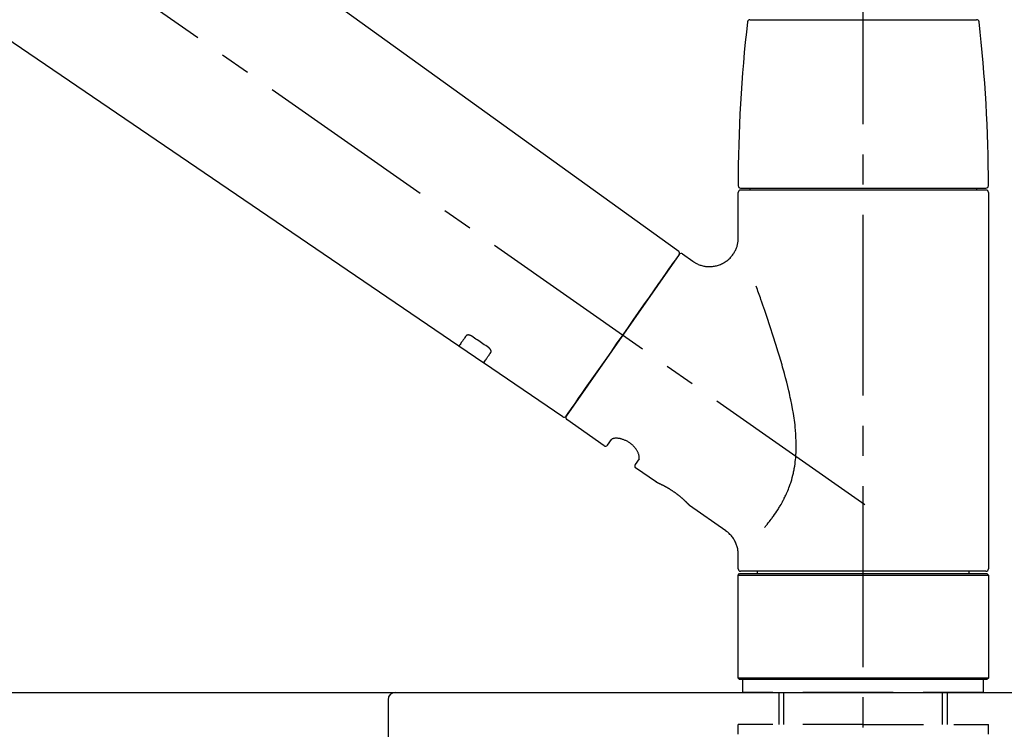
# Model space of a CAD drawing. Extents: x 0 to 26473, y -25 to 8845.
# Drawn here: x 21100 to 21304, y 2916 to 3063 of the extents above; entities that cross this region are included whole.
import ezdxf

# ---------------------------------------------------------------- set-up
doc = ezdxf.new("R2010")
doc.units = 0
doc.header["$LTSCALE"] = 50
doc.header["$MEASUREMENT"] = 0
doc.linetypes.add('CENTER2', pattern=[1.125, 0.75, -0.125, 0.125, -0.125])
doc.linetypes.add('DASHED', pattern=[0.75, 0.5, -0.25])
doc.layers.get('0').update_dxf_attribs({"linetype": 'CONTINUOUS'})
doc.layers.get('DEFPOINTS').update_dxf_attribs({"color": 146, "linetype": 'CONTINUOUS'})
for name, color, linetype in [('126-甲板', 2, 'CONTINUOUS'), ('150-機器', 8, 'CONTINUOUS'), ('166-寸法B', 11, 'CONTINUOUS')]:
    doc.layers.add(name, color=color, linetype=linetype)
doc.styles.add('KH001', font='txt')
doc.dimstyles.new('KH1xx030', dxfattribs={"dimscale": 30, "dimtxt": 2, "dimasz": 0.6, "dimexe": 0.3, "dimexo": 1.2, "dimgap": 0.5, "dimtad": 3, "dimdec": 1, "dimdsep": 46, "dimlunit": 6, "dimtxsty": 'KH001', "dimblk": 'DOT', "dimcen": 1, "dimdle": 1, "dimclrd": 256, "dimclre": 256, "dimclrt": 256, "dimadec": 0, "dimazin": 0, "dimtfac": 1, "dimtdec": 1, "dimtix": 1, "dimtmove": 2, "dimatfit": 3, "dimldrblk": 'CLOSEDBLANK', "dimfxl": 1, "dimtolj": 1, "dimtzin": 0, "dimlwd": -1, "dimlwe": -1, "dimarcsym": 0})

# ---------------------------------------------------------------- blocks, each defined once
blk = doc.blocks.new('F402_D')
at = {"layer": '150-機器', "color": 161, "linetype": 'CENTER2'}
blk.add_line((0, -53.67), (0, 250.27), dxfattribs=at)
at = {"layer": '150-機器', "color": 13, "linetype": 'CENTER2'}
blk.add_line((0.34, 36.17), (-286.53, 237.04), dxfattribs=at)
at = {"layer": '150-機器', "color": 13, "linetype": 'Continuous'}
for p, q in [((-158.24, 175.21), (-38.21, 88.74)), ((-83.81, 69.09), (-184.55, 137.62)), ((-23.49, 136.74), (0, 136.74)), ((0, 136.74), (23.49, 136.74)), ((-25.93, 91.62), (-25.93, 100.93)), ((-25.43, 101.83), (25.43, 101.83)), ((25.43, 101.43), (-25.43, 101.43)), ((-23.44, 101.43), (-23.44, 101.83)), ((23.44, 101.83), (23.44, 101.43)), ((25.93, 100.93), (25.93, 22.94)), ((-38.14, 88.07), (-61.59, 54.57)), ((-37.45, 88.19), (-35.35, 86.72)), ((-78.66, 65.58), (-83.85, 69.11)), ((-62.25, 54.41), (-78.7, 65.61)), ((-53.71, 48.44), (-61.47, 53.88)), ((-53.02, 48.57), (-52.2, 49.73)), ((-46.48, 45.72), (-47.3, 44.56)), ((-42.89, 40.86), (-47.18, 43.87)), ((-42.79, 40.81), (-42.79, 40.81)), ((-28.48, 30.78), (-35.99, 36.03)), ((-25.93, 22.94), (-25.93, 25.89)), ((-25.93, 21.64), (-25.63, 21.94)), ((-25.93, 21.64), (25.93, 21.64)), ((-25.93, 0.3), (-25.93, 21.64)), ((-25.63, 21.94), (25.63, 21.94)), ((0, 22.44), (-25.43, 22.44)), ((-21.89, 21.94), (-21.89, 22.44)), ((25.43, 22.44), (0, 22.44)), ((21.89, 22.44), (21.89, 21.94)), ((25.63, 21.94), (25.93, 21.64)), ((25.93, 21.64), (25.93, 0.3)), ((-25.63, 0), (-25.93, 0.3)), ((25.93, 0.3), (-25.93, 0.3)), ((25.63, 0), (-25.63, 0)), ((25.93, 0.3), (25.63, 0))]:
    blk.add_line(p, q, dxfattribs=at)
at = {"layer": '150-機器', "color": 13, "linetype": 'DASHED', "ltscale": 0.5}
for p, q in [((-24.93, -2.69), (-24.93, 0)), ((24.93, -2.69), (24.93, 0)), ((0, -2.69), (-24.93, -2.69)), ((-17.45, -9.33), (-17.45, -2.69)), ((-16.44, -9.33), (-16.44, -2.69)), ((24.93, -2.69), (0, -2.69)), ((16.44, -9.33), (16.44, -2.69)), ((17.45, -9.33), (17.45, -2.69)), ((0, -9.33), (-25.93, -9.33)), ((-25.93, -11.33), (-25.93, -9.33)), ((0, -9.33), (25.93, -9.33)), ((25.93, -11.33), (25.93, -9.33))]:
    blk.add_line(p, q, dxfattribs=at)
at = {"layer": '150-機器', "color": 13, "linetype": 'Continuous'}
for points in [[(-35.35, 86.7), (-35.35, 86.69), (-35.34, 86.69), (-35.34, 86.69), (-35.34, 86.69), (-35.29, 86.65), (-35.24, 86.61), (-35.19, 86.57), (-35.14, 86.53), (-35.04, 86.46), (-34.93, 86.4), (-34.82, 86.34), (-34.7, 86.28), (-34.54, 86.2), (-34.37, 86.12), (-34.2, 86.04), (-34.03, 85.97), (-33.84, 85.9), (-33.65, 85.84), (-33.46, 85.78), (-33.27, 85.73), (-33.07, 85.69), (-32.87, 85.65), (-32.67, 85.62), (-32.47, 85.6), (-32.26, 85.58), (-32.06, 85.57), (-31.85, 85.57), (-31.64, 85.58), (-31.44, 85.59), (-31.23, 85.61), (-31.02, 85.63), (-30.82, 85.67), (-30.61, 85.71), (-30.4, 85.76), (-30.19, 85.82), (-29.98, 85.88), (-29.77, 85.95), (-29.57, 86.04), (-29.37, 86.12), (-29.17, 86.22), (-28.98, 86.32), (-28.79, 86.43), (-28.6, 86.55), (-28.42, 86.68), (-28.25, 86.8), (-28.08, 86.93), (-27.92, 87.07), (-27.77, 87.21), (-27.62, 87.35), (-27.48, 87.5), (-27.35, 87.65), (-27.22, 87.81), (-27.1, 87.96), (-26.99, 88.12), (-26.88, 88.28), (-26.77, 88.44), (-26.68, 88.6), (-26.59, 88.77), (-26.5, 88.94), (-26.42, 89.1), (-26.35, 89.27), (-26.29, 89.44), (-26.23, 89.6), (-26.17, 89.77), (-26.12, 89.94), (-26.08, 90.1), (-26.04, 90.27), (-26, 90.44), (-25.98, 90.6), (-25.95, 90.76), (-25.94, 90.92), (-25.92, 91.08), (-25.91, 91.19), (-25.9, 91.3), (-25.9, 91.41), (-25.9, 91.52), (-25.9, 91.58), (-25.9, 91.64), (-25.91, 91.69), (-25.91, 91.75), (-25.91, 91.75), (-25.91, 91.76), (-25.91, 91.77), (-25.91, 91.77)], [(-39.58, 86.02), (-39.25, 86.48), (-38.95, 86.92), (-38.68, 87.3), (-38.46, 87.62), (-38.42, 87.68), (-38.37, 87.75), (-38.3, 87.84), (-38.21, 87.97), (-38.18, 88.02), (-38.15, 88.06), (-38.13, 88.08), (-38.14, 88.08), (-38.14, 88.07), (-38.14, 88.07), (-38.14, 88.07), (-38.14, 88.07)], [(-61.6, 54.57), (-61.6, 54.57), (-61.6, 54.57), (-61.59, 54.57), (-61.59, 54.57), (-61.31, 54.98), (-61.03, 55.38), (-60.75, 55.78), (-60.46, 56.19), (-59.73, 57.23), (-59, 58.28), (-58.27, 59.32), (-57.54, 60.37), (-56.51, 61.83), (-55.49, 63.29), (-54.47, 64.75), (-53.44, 66.21), (-52.28, 67.87), (-51.12, 69.53), (-49.96, 71.18), (-48.8, 72.84), (-47.69, 74.44), (-46.57, 76.04), (-45.45, 77.63), (-44.33, 79.23), (-43.42, 80.53), (-42.51, 81.83), (-41.6, 83.12), (-40.69, 84.42), (-40.42, 84.82), (-40.14, 85.22), (-39.86, 85.62), (-39.58, 86.02)], [(-20.46, 31.5), (-20.45, 31.52), (-20.43, 31.54), (-20.42, 31.55), (-20.41, 31.57), (-20.39, 31.58), (-20.38, 31.6), (-20.36, 31.62), (-20.35, 31.63), (-20.28, 31.72), (-20.2, 31.81), (-20.13, 31.9), (-20.06, 31.99), (-20, 32.06), (-19.94, 32.14), (-19.88, 32.21), (-19.82, 32.29), (-19.63, 32.51), (-19.45, 32.74), (-19.27, 32.98), (-19.09, 33.21), (-18.97, 33.37), (-18.85, 33.53), (-18.73, 33.7), (-18.61, 33.86), (-18.37, 34.2), (-18.13, 34.55), (-17.9, 34.9), (-17.67, 35.25), (-17.56, 35.43), (-17.44, 35.61), (-17.33, 35.79), (-17.22, 35.98), (-17.05, 36.27), (-16.89, 36.56), (-16.73, 36.85), (-16.58, 37.15), (-16.53, 37.25), (-16.47, 37.35), (-16.42, 37.45), (-16.37, 37.55), (-16.27, 37.76), (-16.17, 37.96), (-16.07, 38.17), (-15.98, 38.37), (-15.93, 38.47), (-15.89, 38.58), (-15.84, 38.68), (-15.79, 38.79), (-15.66, 39.1), (-15.52, 39.42), (-15.4, 39.74), (-15.27, 40.06), (-15.19, 40.28), (-15.12, 40.5), (-15.04, 40.73), (-14.97, 40.95), (-14.83, 41.4), (-14.71, 41.86), (-14.59, 42.32), (-14.48, 42.78), (-14.43, 43.02), (-14.38, 43.25), (-14.34, 43.48), (-14.29, 43.72), (-14.22, 44.19), (-14.15, 44.66), (-14.09, 45.13), (-14.03, 45.6), (-14.01, 45.84), (-13.99, 46.08), (-13.97, 46.32), (-13.96, 46.56), (-13.93, 47.04), (-13.91, 47.52), (-13.9, 48), (-13.9, 48.49), (-13.91, 48.73), (-13.91, 48.96), (-13.92, 49.2), (-13.92, 49.44), (-13.95, 50.16), (-13.98, 50.88), (-14.03, 51.59), (-14.09, 52.3), (-14.14, 52.78), (-14.21, 53.25), (-14.27, 53.72), (-14.34, 54.19), (-14.49, 55.14), (-14.66, 56.08), (-14.83, 57.01), (-15.02, 57.95), (-15.12, 58.41), (-15.22, 58.87), (-15.32, 59.33), (-15.43, 59.79), (-15.65, 60.7), (-15.87, 61.61), (-16.1, 62.52), (-16.34, 63.42), (-16.47, 63.87), (-16.59, 64.32), (-16.72, 64.76), (-16.84, 65.21), (-17.1, 66.1), (-17.36, 66.98), (-17.62, 67.87), (-17.89, 68.75), (-18.03, 69.19), (-18.16, 69.62), (-18.3, 70.06), (-18.44, 70.5), (-18.65, 71.15), (-18.86, 71.79), (-19.07, 72.44), (-19.29, 73.09), (-19.36, 73.3), (-19.43, 73.52), (-19.5, 73.73), (-19.57, 73.95), (-19.71, 74.37), (-19.85, 74.79), (-20, 75.22), (-20.14, 75.64), (-20.21, 75.85), (-20.28, 76.06), (-20.36, 76.27), (-20.43, 76.48), (-20.62, 77.04), (-20.82, 77.61), (-21.01, 78.18), (-21.21, 78.74), (-21.33, 79.09), (-21.46, 79.44), (-21.58, 79.8), (-21.71, 80.15), (-21.83, 80.49), (-21.95, 80.83), (-22.07, 81.17), (-22.2, 81.51)], [(-82.32, 71.22), (-82.44, 71.05), (-82.56, 70.87), (-82.68, 70.7), (-82.8, 70.52), (-82.9, 70.39), (-82.99, 70.26), (-83.09, 70.12), (-83.18, 69.99), (-83.31, 69.81), (-83.43, 69.63), (-83.56, 69.45), (-83.68, 69.27), (-83.71, 69.23), (-83.74, 69.19), (-83.77, 69.15), (-83.81, 69.09), (-83.81, 69.09), (-83.81, 69.08), (-83.81, 69.08), (-83.81, 69.08), (-83.81, 69.08), (-83.81, 69.08), (-83.81, 69.09), (-83.81, 69.09), (-83.81, 69.09), (-83.81, 69.09), (-83.81, 69.09), (-83.81, 69.09)], [(-81.15, 71.15), (-81.15, 71.15), (-81.16, 71.16), (-81.16, 71.16), (-81.17, 71.16), (-81.18, 71.17), (-81.19, 71.18), (-81.2, 71.18), (-81.21, 71.19), (-81.22, 71.2), (-81.24, 71.21), (-81.25, 71.22), (-81.27, 71.22), (-81.29, 71.23), (-81.31, 71.24), (-81.32, 71.25), (-81.34, 71.26), (-81.36, 71.27), (-81.38, 71.28), (-81.41, 71.29), (-81.43, 71.3), (-81.46, 71.31), (-81.49, 71.32), (-81.52, 71.34), (-81.55, 71.35), (-81.59, 71.36), (-81.63, 71.37), (-81.67, 71.38), (-81.7, 71.39), (-81.75, 71.39), (-81.79, 71.4), (-81.83, 71.4), (-81.87, 71.4), (-81.91, 71.4), (-81.95, 71.4), (-81.98, 71.4), (-82.02, 71.39), (-82.05, 71.38), (-82.08, 71.38), (-82.12, 71.37), (-82.15, 71.36), (-82.17, 71.35), (-82.19, 71.33), (-82.21, 71.32), (-82.23, 71.31), (-82.24, 71.3), (-82.26, 71.29), (-82.27, 71.27), (-82.28, 71.26), (-82.29, 71.26), (-82.3, 71.25), (-82.3, 71.24), (-82.31, 71.23), (-82.31, 71.23), (-82.31, 71.23), (-82.31, 71.22), (-82.32, 71.22)], [(-77.68, 68.8), (-77.97, 69), (-78.26, 69.19), (-78.55, 69.39), (-78.84, 69.58), (-79.12, 69.78), (-79.41, 69.98), (-79.7, 70.17), (-79.99, 70.37), (-80.28, 70.56), (-80.57, 70.76), (-80.86, 70.95), (-81.15, 71.15)], [(-78.69, 65.61), (-78.7, 65.61), (-78.7, 65.61), (-78.7, 65.61), (-78.7, 65.61), (-78.7, 65.61), (-78.7, 65.6), (-78.7, 65.6), (-78.7, 65.6), (-78.7, 65.6), (-78.7, 65.61), (-78.7, 65.61), (-78.69, 65.61), (-78.65, 65.67), (-78.62, 65.71), (-78.6, 65.75), (-78.57, 65.79), (-78.44, 65.97), (-78.32, 66.15), (-78.19, 66.33), (-78.06, 66.51), (-77.97, 66.65), (-77.88, 66.78), (-77.78, 66.92), (-77.69, 67.05), (-77.56, 67.23), (-77.44, 67.4), (-77.32, 67.58), (-77.2, 67.75)], [(-77.2, 67.75), (-77.19, 67.76), (-77.19, 67.76), (-77.19, 67.76), (-77.19, 67.77), (-77.18, 67.77), (-77.18, 67.78), (-77.17, 67.79), (-77.17, 67.8), (-77.16, 67.81), (-77.15, 67.83), (-77.15, 67.85), (-77.14, 67.86), (-77.14, 67.89), (-77.13, 67.91), (-77.13, 67.93), (-77.13, 67.96), (-77.13, 67.99), (-77.13, 68.02), (-77.13, 68.05), (-77.14, 68.09), (-77.15, 68.12), (-77.16, 68.16), (-77.17, 68.19), (-77.18, 68.23), (-77.2, 68.26), (-77.22, 68.3), (-77.24, 68.34), (-77.26, 68.37), (-77.28, 68.41), (-77.3, 68.44), (-77.32, 68.47), (-77.35, 68.5), (-77.37, 68.53), (-77.39, 68.55), (-77.41, 68.58), (-77.44, 68.6), (-77.45, 68.62), (-77.47, 68.64), (-77.49, 68.65), (-77.51, 68.67), (-77.53, 68.69), (-77.55, 68.71), (-77.57, 68.72), (-77.59, 68.74), (-77.61, 68.75), (-77.62, 68.76), (-77.64, 68.77), (-77.65, 68.78), (-77.66, 68.79), (-77.66, 68.79), (-77.67, 68.8), (-77.68, 68.8)], [(-46.48, 45.74), (-46.48, 45.74), (-46.48, 45.74), (-46.48, 45.74), (-46.48, 45.74), (-46.47, 45.74), (-46.47, 45.75), (-46.46, 45.75), (-46.46, 45.76), (-46.45, 45.8), (-46.44, 45.84), (-46.43, 45.87), (-46.42, 45.91), (-46.42, 45.98), (-46.42, 46.05), (-46.42, 46.11), (-46.43, 46.18), (-46.45, 46.28), (-46.47, 46.37), (-46.49, 46.47), (-46.52, 46.56), (-46.55, 46.67), (-46.59, 46.79), (-46.64, 46.9), (-46.68, 47.01), (-46.74, 47.13), (-46.8, 47.25), (-46.87, 47.36), (-46.94, 47.48), (-47.02, 47.6), (-47.1, 47.73), (-47.18, 47.85), (-47.27, 47.96), (-47.37, 48.08), (-47.47, 48.2), (-47.57, 48.31), (-47.67, 48.42), (-47.79, 48.53), (-47.9, 48.64), (-48.02, 48.75), (-48.15, 48.85), (-48.27, 48.94), (-48.4, 49.03), (-48.53, 49.12), (-48.66, 49.21), (-48.79, 49.29), (-48.92, 49.36), (-49.06, 49.43), (-49.19, 49.5), (-49.33, 49.56), (-49.46, 49.62), (-49.6, 49.67), (-49.74, 49.72), (-49.88, 49.77), (-50.01, 49.81), (-50.15, 49.85), (-50.29, 49.88), (-50.42, 49.91), (-50.55, 49.93), (-50.68, 49.95), (-50.82, 49.97), (-50.94, 49.98), (-51.06, 49.99), (-51.18, 49.99), (-51.3, 49.99), (-51.41, 49.99), (-51.51, 49.98), (-51.61, 49.96), (-51.71, 49.95), (-51.79, 49.94), (-51.87, 49.92), (-51.94, 49.89), (-52.02, 49.86), (-52.06, 49.84), (-52.09, 49.82), (-52.13, 49.8), (-52.17, 49.77), (-52.18, 49.76), (-52.18, 49.76), (-52.19, 49.75), (-52.2, 49.74), (-52.2, 49.74), (-52.2, 49.74), (-52.2, 49.74), (-52.2, 49.73)], [(-35.94, 36), (-35.94, 36), (-35.94, 36), (-35.94, 36), (-35.94, 36), (-35.94, 36), (-35.94, 36), (-35.94, 36), (-35.94, 36), (-35.94, 36), (-35.94, 36.01), (-35.95, 36.01), (-35.95, 36.01), (-35.95, 36.01), (-35.95, 36.01), (-35.96, 36.02), (-35.96, 36.02), (-35.97, 36.04), (-35.99, 36.05), (-36, 36.07), (-36.02, 36.08), (-36.02, 36.09), (-36.03, 36.09), (-36.03, 36.1), (-36.04, 36.11), (-36.05, 36.12), (-36.07, 36.14), (-36.08, 36.15), (-36.1, 36.16), (-36.11, 36.18), (-36.13, 36.2), (-36.14, 36.22), (-36.16, 36.23), (-36.18, 36.25), (-36.2, 36.28), (-36.22, 36.3), (-36.24, 36.32), (-36.27, 36.34), (-36.29, 36.36), (-36.31, 36.39), (-36.33, 36.41), (-36.35, 36.42), (-36.36, 36.44), (-36.37, 36.45), (-36.38, 36.46), (-36.43, 36.5), (-36.47, 36.55), (-36.51, 36.59), (-36.55, 36.63), (-36.58, 36.66), (-36.61, 36.69), (-36.64, 36.72), (-36.67, 36.75), (-36.73, 36.8), (-36.78, 36.85), (-36.83, 36.9), (-36.89, 36.95), (-36.91, 36.97), (-36.92, 36.99), (-36.94, 37.01), (-36.96, 37.02), (-37, 37.06), (-37.04, 37.1), (-37.08, 37.14), (-37.12, 37.17), (-37.14, 37.19), (-37.16, 37.21), (-37.18, 37.23), (-37.2, 37.25), (-37.27, 37.31), (-37.33, 37.36), (-37.4, 37.42), (-37.46, 37.48), (-37.51, 37.52), (-37.55, 37.56), (-37.6, 37.6), (-37.65, 37.64), (-37.72, 37.7), (-37.8, 37.77), (-37.87, 37.83), (-37.95, 37.89), (-37.97, 37.91), (-38, 37.93), (-38.02, 37.95), (-38.05, 37.97), (-38.1, 38.02), (-38.15, 38.06), (-38.21, 38.1), (-38.26, 38.14), (-38.31, 38.18), (-38.37, 38.23), (-38.42, 38.27), (-38.47, 38.31), (-38.53, 38.35), (-38.58, 38.39), (-38.64, 38.43), (-38.7, 38.48), (-38.75, 38.52), (-38.81, 38.56), (-38.86, 38.6), (-38.92, 38.64), (-38.95, 38.66), (-38.98, 38.68), (-39.01, 38.7), (-39.04, 38.72), (-39.12, 38.79), (-39.21, 38.85), (-39.3, 38.91), (-39.38, 38.97), (-39.44, 39.01), (-39.5, 39.05), (-39.56, 39.08), (-39.62, 39.12), (-39.7, 39.18), (-39.79, 39.23), (-39.88, 39.29), (-39.96, 39.34), (-39.99, 39.36), (-40.02, 39.38), (-40.05, 39.4), (-40.08, 39.42), (-40.14, 39.45), (-40.19, 39.49), (-40.25, 39.52), (-40.31, 39.56), (-40.34, 39.57), (-40.37, 39.59), (-40.4, 39.61), (-40.42, 39.63), (-40.51, 39.67), (-40.59, 39.72), (-40.68, 39.77), (-40.76, 39.82), (-40.81, 39.85), (-40.87, 39.88), (-40.92, 39.91), (-40.97, 39.94), (-41.05, 39.98), (-41.13, 40.02), (-41.2, 40.06), (-41.28, 40.1), (-41.31, 40.12), (-41.33, 40.13), (-41.36, 40.14), (-41.38, 40.16), (-41.43, 40.18), (-41.48, 40.21), (-41.53, 40.23), (-41.57, 40.25), (-41.6, 40.27), (-41.62, 40.28), (-41.64, 40.29), (-41.67, 40.3), (-41.73, 40.33), (-41.8, 40.37), (-41.86, 40.4), (-41.93, 40.43), (-41.97, 40.45), (-42.01, 40.47), (-42.05, 40.49), (-42.09, 40.51), (-42.16, 40.54), (-42.23, 40.57), (-42.3, 40.61), (-42.37, 40.64), (-42.4, 40.65), (-42.43, 40.67), (-42.46, 40.68), (-42.49, 40.69), (-42.53, 40.71), (-42.56, 40.72), (-42.6, 40.74), (-42.64, 40.76), (-42.65, 40.76), (-42.66, 40.77), (-42.67, 40.77), (-42.68, 40.78), (-42.7, 40.78), (-42.72, 40.79), (-42.74, 40.8), (-42.75, 40.81), (-42.76, 40.81), (-42.77, 40.81), (-42.78, 40.82), (-42.79, 40.82), (-42.8, 40.83), (-42.82, 40.83), (-42.84, 40.84), (-42.86, 40.85), (-42.87, 40.86), (-42.88, 40.86), (-42.89, 40.87), (-42.89, 40.87), (-42.89, 40.87), (-42.89, 40.86), (-42.89, 40.86), (-42.88, 40.86)], [(-42.68, 40.76), (-42.68, 40.77), (-42.69, 40.77), (-42.7, 40.77), (-42.71, 40.78), (-42.72, 40.78), (-42.73, 40.79), (-42.74, 40.79), (-42.75, 40.8), (-42.76, 40.8), (-42.77, 40.8), (-42.78, 40.81), (-42.78, 40.81), (-42.79, 40.81), (-42.79, 40.81), (-42.79, 40.81), (-42.79, 40.81), (-42.79, 40.81), (-42.79, 40.81), (-42.79, 40.81), (-42.79, 40.81)], [(-25.94, 25.89), (-25.94, 25.94), (-25.94, 25.98), (-25.93, 26.03), (-25.93, 26.08), (-25.93, 26.19), (-25.93, 26.31), (-25.94, 26.43), (-25.95, 26.54), (-25.97, 26.73), (-26, 26.91), (-26.03, 27.09), (-26.07, 27.27), (-26.13, 27.47), (-26.18, 27.67), (-26.25, 27.87), (-26.32, 28.07), (-26.4, 28.27), (-26.49, 28.46), (-26.59, 28.66), (-26.69, 28.85), (-26.8, 29.04), (-26.92, 29.23), (-27.05, 29.41), (-27.18, 29.58), (-27.32, 29.75), (-27.47, 29.91), (-27.63, 30.07), (-27.78, 30.23), (-27.89, 30.33), (-27.99, 30.43), (-28.1, 30.53), (-28.22, 30.62), (-28.28, 30.66), (-28.35, 30.7), (-28.41, 30.73), (-28.47, 30.77), (-28.47, 30.77), (-28.48, 30.77), (-28.48, 30.78), (-28.48, 30.78)]]:
    blk.add_lwpolyline(points, dxfattribs=at)
for centre, radius, start, end in [((-23.49, 136.24), 0.499, 90, 173.4651), ((23.49, 136.24), 0.499, 6.5349, 90), ((273.27, 102.24), 299.21, 173.4651, 179.9836), ((-273.27, 102.24), 299.21, 0.0164, 6.5349), ((-25.43, 102.33), 0.499, 179.9836, 270), ((25.43, 102.33), 0.499, 270, 0.0164), ((-25.43, 100.93), 0.499, 90, 180), ((25.43, 100.93), 0.499, 0, 90), ((-38.55, 88.36), 0.499, 325, 54.7271), ((-37.73, 87.78), 0.499, 55, 145), ((-62.01, 54.85), 0.499, 236.2642, 325), ((-61.19, 54.29), 0.499, 145, 235), ((-53.43, 48.85), 0.499, 235, 325), ((-46.89, 44.28), 0.499, 145, 235), ((-25.43, 22.94), 0.499, 180, 270), ((25.43, 22.94), 0.499, 270, 0)]:
    blk.add_arc(centre, radius, start, end, dxfattribs=at)
blk = doc.blocks.new('_Dot')
at = {"color": 0, "linetype": 'ByBlock', "lineweight": -2}
blk.add_line((-0.5, 0), (-1, 0), dxfattribs=at)
at = {"color": 0, "linetype": 'ByBlock', "const_width": 0.5}
blk.add_lwpolyline([(-0.25, 0, 1), (0.25, 0, 1)], format="xyb", close=True, dxfattribs=at)
blk = doc.blocks.new('*D133')
at = {"layer": '166-寸法B', "transparency": 16777216}
for p, q in [((20694.62, 2959.73), (20694.62, 3341.93)), ((21344.62, 2959.73), (21344.62, 3341.93)), ((20712.62, 3332.93), (21326.62, 3332.93))]:
    blk.add_line(p, q, dxfattribs=at)
at = {"layer": 'DEFPOINTS', "color": 0, "transparency": 16777216}
for p in [(21344.62, 3332.93), (20694.62, 2923.73), (21344.62, 2923.73)]:
    blk.add_point(p, dxfattribs=at)
at = {"layer": '166-寸法B', "transparency": 16777216, "xscale": 18, "yscale": 18, "zscale": 18, "rotation": 180}
blk.add_blockref('_Dot', (20694.62, 3332.93), dxfattribs=at)
at = {"layer": '166-寸法B', "transparency": 16777216, "xscale": 18, "yscale": 18, "zscale": 18}
blk.add_blockref('_Dot', (21344.62, 3332.93), dxfattribs=at)
at = {"layer": '166-寸法B', "transparency": 16777216, "insert": (21019.62, 3377.93), "char_height": 60, "attachment_point": 5, "style": 'KH001'}
blk.add_mtext('\\A1;650', dxfattribs=at)
blk = doc.blocks.new('_ClosedBlank')
at = {"color": 0, "linetype": 'ByBlock', "lineweight": -2}
for p, q in [((-1, 0.167), (0, 0)), ((-1, 0.167), (-1, -0.167)), ((0, 0), (-1, -0.167))]:
    blk.add_line(p, q, dxfattribs=at)
blk = doc.blocks.new('*D135')
at = {"layer": '166-寸法B', "transparency": 16777216}
for p, q in [((20694.62, 2959.73), (20694.62, 3206.93)), ((21341.62, 2959.73), (21341.62, 3206.93)), ((21323.62, 3197.93), (20712.62, 3197.93))]:
    blk.add_line(p, q, dxfattribs=at)
at = {"layer": 'DEFPOINTS', "color": 0, "transparency": 16777216}
for p in [(20694.62, 3197.93), (20694.62, 2923.73), (21341.62, 2923.73)]:
    blk.add_point(p, dxfattribs=at)
at = {"layer": '166-寸法B', "transparency": 16777216, "xscale": 18, "yscale": 18, "zscale": 18, "rotation": 180}
blk.add_blockref('_Dot', (20694.62, 3197.93), dxfattribs=at)
at = {"layer": '166-寸法B', "transparency": 16777216, "xscale": 18, "yscale": 18, "zscale": 18}
blk.add_blockref('_Dot', (21341.62, 3197.93), dxfattribs=at)
at = {"layer": '166-寸法B', "transparency": 16777216, "insert": (21018.12, 3242.93), "char_height": 60, "attachment_point": 5, "style": 'KH001'}
blk.add_mtext('\\A1;647', dxfattribs=at)
blk = doc.blocks.new('KHB600HL-10_D')
at = {"layer": '150-機器', "linetype": 'Continuous'}
for p, q in [((-201.5, 0), (201.5, 0)), ((201.5, 0), (215, 0)), ((200, -1.5), (200, -198.98))]:
    blk.add_line(p, q, dxfattribs=at)
blk.add_arc((201.5, -1.5), 1.5, 90, 180, dxfattribs=at)

msp = doc.modelspace()

# ---------------------------------------------------------------- linework, layer by layer
at = {"layer": '126-甲板'}
msp.add_lwpolyline([(20694.62, 2923.73), (21341.62, 2923.73), (21341.62, 2883.73), (20694.62, 2883.73)], close=True, dxfattribs=at)

# ---------------------------------------------------------------- block references
at = {"layer": '150-機器'}
for name, p in [('F402_D', (21274.62, 2926.42)), ('KHB600HL-10_D', (20976.13, 2923.73))]:
    msp.add_blockref(name, p, dxfattribs=at)

# ---------------------------------------------------------------- dimensions: what is measured, and where the dimension line sits
at = {"layer": '166-寸法B'}
for base, p1, p2, picture, middle in [((21344.62, 3332.93), (20694.62, 2923.73), (21344.62, 2923.73), '*D133', (21019.62, 3377.93)), ((20694.62, 3197.93), (21341.62, 2923.73), (20694.62, 2923.73), '*D135', (21018.12, 3242.93))]:
    dim = msp.add_linear_dim(base=base, p1=p1, p2=p2, dimstyle='KH1xx030', dxfattribs=at)
    dim.commit()
    dim.dimension.update_dxf_attribs({"geometry": picture, "text_midpoint": middle})

doc.saveas('drawing.dxf')
